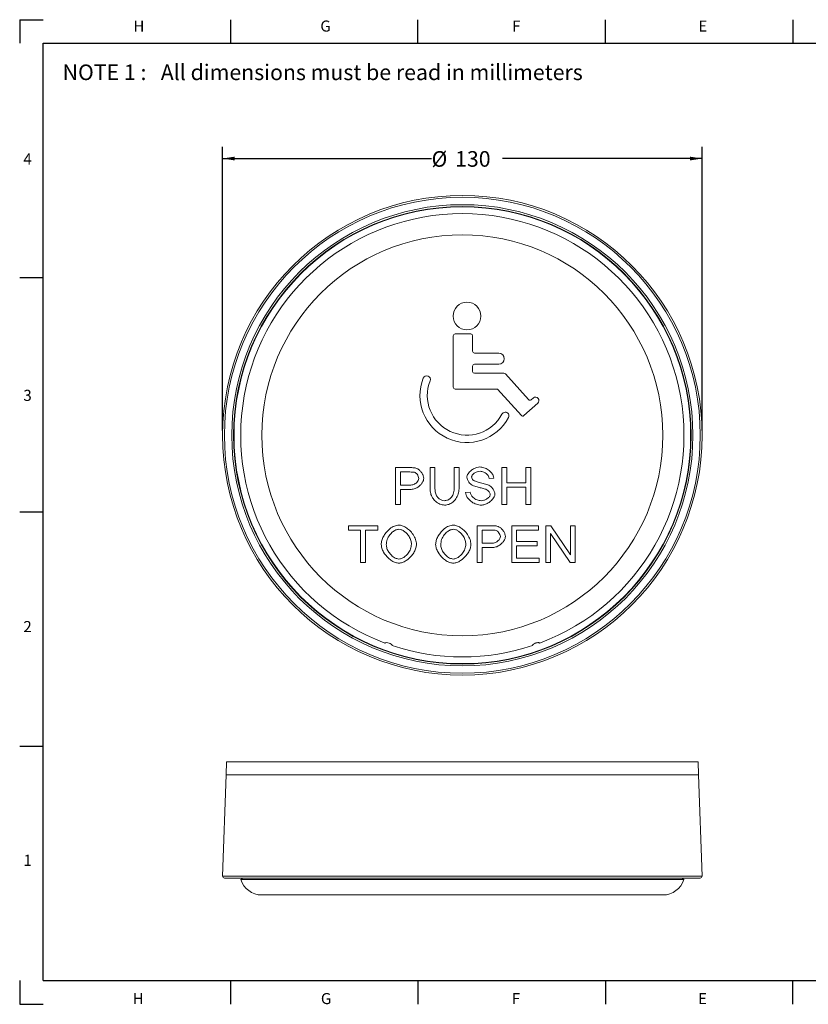
# Model space of a CAD drawing. Units: millimetres. Extents: x 6 to 426, y 6 to 273.
# Drawn here: x 6 to 220, y 6 to 273 of the extents above; entities that cross this region are included whole.
import ezdxf

# ---------------------------------------------------------------- set-up
doc = ezdxf.new("R2010")
doc.units = ezdxf.units.MM
doc.layers.add('LOGO2', color=161, linetype='Continuous')
doc.layers.add('PV', color=7, linetype='Continuous')
doc.styles.add('SLDTEXTSTYLE0', font='TXT', dxfattribs={"width": 0.698113})
doc.styles.add('SLDTEXTSTYLE1', font='TXT', dxfattribs={"width": 0.75})
doc.dimstyles.new('SLDDIMSTYLE0', dxfattribs={"dimtxt": 4.233333, "dimasz": 3.302, "dimexe": 0, "dimexo": 0.0625, "dimgap": 1.058333, "dimtad": 0, "dimtih": 1, "dimtoh": 1, "dimdec": 3, "dimrnd": 1e-09, "dimzin": 12, "dimdsep": 46, "dimtxsty": 'SLDTEXTSTYLE1', "dimsah": 1, "dimcen": 0.09, "dimadec": 0, "dimazin": 3, "dimtfac": 1, "dimtdec": 3, "dimtofl": 0, "dimtmove": 0, "dimatfit": 3, "dimfxl": 0, "dimfrac": 2, "dimtolj": 1, "dimtzin": 12, "dimarcsym": 0})

# ---------------------------------------------------------------- blocks, each defined once
blk = doc.blocks.new('_D')
at = {"layer": 'LOGO2', "color": 1}
for p, q in [((61.34, 161.72), (61.34, 238.61)), ((191.3, 161.72), (191.3, 238.61)), ((61.34, 235.43), (117.97, 235.43)), ((191.3, 235.43), (137.18, 235.43))]:
    blk.add_line(p, q, dxfattribs=at)
for points in [[(61.34, 235.43), (64.64, 234.92), (64.64, 235.94)], [(191.3, 235.43), (188, 235.94), (188, 234.92)]]:
    blk.add_solid(points, dxfattribs=at)
at = {"layer": 'LOGO2', "color": 1, "char_height": 4.233, "attachment_point": 1, "style": 'SLDTEXTSTYLE1'}
for s, insert in [('%%c', (117.97, 237.44, 16.1)), ('130', (124.36, 237.44, 16.1))]:
    blk.add_mtext(s, dxfattribs=dict(at, insert=insert))

msp = doc.modelspace()

# ---------------------------------------------------------------- linework, layer by layer
at = {"color": 7, "linetype": 'Continuous', "lineweight": 15}
for p, q in [((123.8343, 187.3936), (123.8343, 173.4736)), ((128.5963, 187.8936), (124.3343, 187.8936)), ((129.0963, 183.1936), (129.0963, 187.3936)), ((136.1943, 182.6936), (129.5963, 182.6936)), ((129.0963, 177.7512), (129.0963, 179.1936)), ((129.5963, 179.6936), (136.1943, 179.6936)), ((137.6121, 177.2512), (129.5963, 177.2512)), ((144.2764, 170.1172), (137.9832, 177.0863)), ((124.3343, 172.9736), (135.8359, 172.9736)), ((135.8359, 172.9736), (142.313, 165.8009)), ((143.0192, 165.7649), (146.7704, 169.1524)), ((145.5676, 170.6095), (144.9826, 170.0812)), ((112.0022, 151.6848), (108.2293, 151.6848)), ((108.2293, 151.6848), (108.2293, 141.6848)), ((109.5555, 150.5034), (109.5555, 146.9287)), ((112.1165, 150.5034), (109.5555, 150.5034)), ((118.9001, 151.6848), (117.5738, 151.6848)), ((117.5738, 151.6848), (117.5738, 145.9074)), ((118.9001, 145.915), (118.9001, 151.6848)), ((125.4397, 151.6848), (124.1135, 151.6848)), ((124.1135, 151.6848), (124.1135, 145.915)), ((125.4397, 145.9074), (125.4397, 151.6848)), ((138.3437, 151.6848), (137.0174, 151.6848)), ((137.0174, 151.6848), (137.0174, 141.6848)), ((138.3437, 147.5766), (138.3437, 151.6848)), ((144.8528, 151.6848), (143.5266, 151.6848)), ((143.5266, 151.6848), (143.5266, 147.5766)), ((144.8528, 141.6848), (144.8528, 151.6848)), ((109.5555, 146.9287), (112.1394, 146.9287)), ((133.5952, 148.7733), (134.8604, 148.8723)), ((143.5266, 147.5766), (138.3437, 147.5766)), ((109.5555, 141.6848), (109.5555, 145.7473)), ((109.5555, 145.7473), (112.1241, 145.7473)), ((128.4427, 145.008), (127.1927, 144.9013)), ((138.3437, 141.6848), (138.3437, 146.3952)), ((138.3437, 146.3952), (143.5266, 146.3952)), ((143.5266, 146.3952), (143.5266, 141.6848)), ((108.2293, 141.6848), (109.5555, 141.6848)), ((137.0174, 141.6848), (138.3437, 141.6848)), ((143.5266, 141.6848), (144.8528, 141.6848)), ((103.378, 135.9478), (95.4511, 135.9478)), ((95.4511, 135.9478), (95.4511, 134.7664)), ((95.4511, 134.7664), (98.7438, 134.7664)), ((98.7438, 134.7664), (98.7438, 125.9478)), ((100.07, 125.9478), (100.07, 134.7664)), ((100.07, 134.7664), (103.378, 134.7664)), ((103.378, 134.7664), (103.378, 135.9478)), ((134.1249, 135.9478), (130.352, 135.9478)), ((130.352, 135.9478), (130.352, 125.9478)), ((134.2392, 134.7664), (131.6783, 134.7664)), ((131.6783, 134.7664), (131.6783, 131.1917)), ((146.945, 135.9478), (139.7042, 135.9478)), ((139.7042, 135.9478), (139.7042, 125.9478)), ((141.0304, 131.71), (141.0304, 134.7664)), ((141.0304, 134.7664), (146.945, 134.7664)), ((146.945, 134.7664), (146.945, 135.9478)), ((150.3444, 135.9478), (148.9877, 135.9478)), ((148.9877, 135.9478), (148.9877, 125.9478)), ((150.253, 125.9478), (150.253, 133.7984)), ((150.253, 133.7984), (155.5121, 125.9478)), ((155.6036, 128.0972), (150.3444, 135.9478)), ((156.8688, 135.9478), (155.6036, 135.9478)), ((155.6036, 135.9478), (155.6036, 128.0972)), ((156.8688, 125.9478), (156.8688, 135.9478)), ((131.6783, 131.1917), (134.2621, 131.1917)), ((146.5716, 131.71), (141.0304, 131.71)), ((146.5716, 130.5286), (146.5716, 131.71)), ((131.6783, 125.9478), (131.6783, 130.0103)), ((131.6783, 130.0103), (134.2469, 130.0103)), ((141.0304, 127.1292), (141.0304, 130.5286)), ((141.0304, 130.5286), (146.5716, 130.5286)), ((98.7438, 125.9478), (100.07, 125.9478)), ((130.352, 125.9478), (131.6783, 125.9478)), ((139.7042, 125.9478), (147.1737, 125.9478)), ((147.1737, 127.1292), (141.0304, 127.1292)), ((147.1737, 125.9478), (147.1737, 127.1292)), ((148.9877, 125.9478), (150.253, 125.9478)), ((155.5121, 125.9478), (156.8688, 125.9478)), ((107.3129, 103.5424), (107.3126, 103.4666)), ((62.4225, 71.9885), (62.3003, 68.4885)), ((62.4225, 71.9885), (190.2225, 71.9885)), ((190.3447, 68.4885), (190.2225, 71.9885)), ((62.3003, 68.4885), (61.3406, 41.0059)), ((62.3003, 68.4885), (190.3447, 68.4885)), ((191.3044, 41.0059), (190.3447, 68.4885)), ((190.8047, 40.4885), (61.8403, 40.4885)), ((66.8741, 40.4885), (66.2531, 40.1299)), ((186.3919, 40.1299), (66.2531, 40.1299)), ((186.3919, 40.1299), (185.7709, 40.4885)), ((180.6564, 35.8917), (71.9886, 35.8917))]:
    msp.add_line(p, q, dxfattribs=at)
at = {"color": 8, "linetype": 'Continuous', "lineweight": 15}
msp.add_line((61.3406, 41.0059), (191.3044, 41.0059), dxfattribs=at)
at = {"color": 7, "linetype": 'Continuous', "lineweight": 15, "flags": 128}
msp.add_lwpolyline([(107.311, 103.5145), (107.3092, 103.5702), (107.2127, 103.7088), (107.0365, 103.859), (106.7889, 104.0077), (106.4805, 104.1382), (106.1397, 104.2293), (105.8121, 104.2666), (105.5449, 104.2496), (105.3745, 104.1884), (105.3442, 104.1615), (105.3442, 104.1615)], dxfattribs=at)
at = {"color": 7, "linetype": 'Continuous', "lineweight": 15}
for centre, radius in [((126.3225, 160.4487), 64.9822), ((126.3225, 160.4487), 64.4822), ((126.3225, 160.4487), 62.4828), ((126.3225, 160.4487), 61.9831), ((126.3225, 160.4487), 61.8778), ((126.3225, 160.4487), 54.3339), ((127.5843, 192.7436), 3.75)]:
    msp.add_circle(centre, radius, dxfattribs=at)
for centre, radius, start, end in [((126.3225, 160.4487), 60.0694, 290.440456, 249.559544), ((124.3343, 187.3936), 0.5, 90, 180), ((128.5963, 187.3936), 0.5, 0, 90), ((129.5963, 183.1936), 0.5, 180, 270), ((136.1943, 181.1936), 1.5, 270, 90), ((129.5963, 179.1936), 0.5, 90, 180), ((116.6603, 175.5715), 1, 338.387603, 158.387603), ((129.5963, 177.7512), 0.5, 180, 270), ((137.6121, 176.7512), 0.5, 42.082868, 90), ((127.5843, 171.2436), 12.75, 158.387603, 331.900587), ((127.5843, 171.2436), 10.75, 158.387603, 331.900587), ((124.3343, 173.4736), 0.5, 180, 270), ((146.1367, 169.8542), 0.9456, 312.082868, 126.99663), ((144.6475, 170.4523), 0.5, 222.082868, 312.082868), ((137.9493, 165.7094), 1, 331.900587, 151.900587), ((142.6841, 166.136), 0.5, 222.082868, 312.082868), ((126.3225, 160.4487), 60.0694, 251.550727, 288.449273), ((61.8403, 40.9885), 0.5, 178, 270), ((71.9886, 41.8917), 6, 197.075372, 270), ((180.6564, 41.8917), 6, 270, 342.924628), ((190.8047, 40.9885), 0.5, 270, 2)]:
    msp.add_arc(centre, radius, start, end, dxfattribs=at)
for points, knots in [([(113.5266, 151.5858), (113.4364, 151.6002), (112.9329, 151.6808), (112.4218, 151.683), (112.0022, 151.6848)], [0, 0, 0, 0, 0.17917389, 1, 1, 1, 1]), ([(113.3513, 150.412), (113.3458, 150.4134), (113.1859, 150.456), (112.7713, 150.4952), (112.3641, 150.5003), (112.1165, 150.5034)], [0, 0, 0, 0, 0.01371044, 0.40022397, 1, 1, 1, 1]), ([(114.5022, 148.7504), (114.47, 148.9438), (114.402, 149.3533), (114.0832, 149.8392), (113.7423, 150.2306), (113.4732, 150.3555), (113.3513, 150.412)], [0, 0, 0, 0, 0.27543395, 0.58313793, 0.81120025, 1, 1, 1, 1]), ([(115.8665, 148.7885), (115.8371, 149.0033), (115.7726, 149.4744), (115.4241, 150.1441), (114.9231, 150.7955), (114.2921, 151.345), (113.7663, 151.5104), (113.5266, 151.5858)], [0, 0, 0, 0, 0.1673294, 0.36701512, 0.57559047, 0.80657396, 1, 1, 1, 1]), ([(131.0952, 151.8602), (130.8067, 151.8273), (130.1836, 151.7565), (129.2959, 151.3441), (128.4183, 150.7207), (127.856, 150.0365), (127.6015, 149.4466), (127.5773, 149.2095), (127.5662, 149.101)], [0, 0, 0, 0, 0.18066366, 0.39015998, 0.60280419, 0.8516379, 0.93216627, 1, 1, 1, 1]), ([(128.8391, 149.1925), (128.847, 149.2605), (128.8639, 149.4065), (128.9751, 149.6175), (129.2236, 149.9448), (129.6903, 150.3035), (130.3807, 150.6236), (130.8883, 150.6701), (131.1485, 150.694)], [0, 0, 0, 0, 0.06909599, 0.14813677, 0.23801969, 0.48592388, 0.73644365, 1, 1, 1, 1]), ([(134.8604, 148.8723), (134.8228, 149.0794), (134.7389, 149.54), (134.2262, 150.3321), (133.3832, 151.1056), (132.2573, 151.7121), (131.4658, 151.8129), (131.0952, 151.8602)], [0, 0, 0, 0, 0.12161971, 0.27058887, 0.53820324, 0.7837862, 1, 1, 1, 1]), ([(131.1485, 150.694), (131.4758, 150.6495), (132.131, 150.5605), (132.8853, 150.0396), (133.422, 149.4388), (133.5394, 148.9876), (133.5952, 148.7733)], [0, 0, 0, 0, 0.29297465, 0.58649308, 0.80352335, 1, 1, 1, 1]), ([(112.1241, 145.7473), (112.5056, 145.7809), (113.2481, 145.8463), (114.2372, 146.3248), (114.9801, 146.9241), (115.4806, 147.5647), (115.7953, 148.1685), (115.8438, 148.5905), (115.8665, 148.7885)], [0, 0, 0, 0, 0.21744921, 0.42319711, 0.61736934, 0.75873166, 0.88679905, 1, 1, 1, 1]), ([(112.1394, 146.9287), (112.4862, 146.9688), (113.152, 147.0456), (113.9063, 147.5488), (114.3971, 148.1308), (114.4686, 148.5523), (114.5022, 148.7504)], [0, 0, 0, 0, 0.31835585, 0.61107487, 0.81717068, 1, 1, 1, 1]), ([(127.5662, 149.101), (127.6037, 148.8796), (127.6862, 148.3933), (128.0622, 147.7873), (128.4848, 147.2605), (128.8231, 147.0356), (128.9839, 146.9287)], [0, 0, 0, 0, 0.24937585, 0.5477985, 0.7851475, 1, 1, 1, 1]), ([(129.2278, 148.3007), (129.1244, 148.4126), (128.8931, 148.6627), (128.8583, 149.0039), (128.8391, 149.1925)], [0, 0, 0, 0, 0.44743631, 1, 1, 1, 1]), ([(128.9839, 146.9287), (129.1189, 146.8722), (129.4561, 146.7307), (130.1994, 146.515), (131.1501, 146.2444), (132.0542, 146.0137), (132.5556, 145.8569), (132.711, 145.8083)], [0, 0, 0, 0, 0.112658571, 0.281552748, 0.595356318, 0.874538971, 1, 1, 1, 1]), ([(133.458, 146.9516), (133.3063, 147.0065), (132.9201, 147.1462), (132.0712, 147.3755), (130.9761, 147.6747), (130.0112, 147.9657), (129.4375, 148.1664), (129.2798, 148.2674), (129.2278, 148.3007)], [0, 0, 0, 0, 0.10874432, 0.276925, 0.59275902, 0.87394739, 0.95848152, 1, 1, 1, 1]), ([(135.1577, 144.5126), (135.1135, 144.7671), (135.0168, 145.3237), (134.5661, 146.0075), (134.0558, 146.5942), (133.6517, 146.8358), (133.458, 146.9516)], [0, 0, 0, 0, 0.249039979, 0.544787645, 0.781692081, 1, 1, 1, 1]), ([(117.5738, 145.9074), (117.6063, 145.5), (117.6723, 144.6723), (118.1873, 143.5108), (119.0254, 142.4846), (120.1685, 141.7029), (121.0891, 141.5773), (121.5296, 141.5172)], [0, 0, 0, 0, 0.18784894, 0.38161462, 0.57527235, 0.79675751, 1, 1, 1, 1]), ([(121.4153, 142.7138), (121.1838, 142.7446), (120.6907, 142.8102), (120.0162, 143.23), (119.4078, 143.8895), (118.9751, 144.8204), (118.9256, 145.543), (118.9001, 145.915)], [0, 0, 0, 0, 0.15502974, 0.33019051, 0.51776803, 0.75178215, 1, 1, 1, 1]), ([(124.1135, 145.915), (124.065, 145.4257), (123.9737, 144.503), (123.2565, 143.4493), (122.3624, 142.8251), (121.73, 142.7508), (121.4153, 142.7138)], [0, 0, 0, 0, 0.31437249, 0.59272193, 0.79738159, 1, 1, 1, 1]), ([(121.5296, 141.5172), (121.9093, 141.5658), (122.6973, 141.6669), (123.7531, 142.3102), (124.6659, 143.2572), (125.3134, 144.4977), (125.3983, 145.4454), (125.4397, 145.9074)], [0, 0, 0, 0, 0.176499, 0.36638818, 0.56039382, 0.78566665, 1, 1, 1, 1]), ([(127.1927, 144.9013), (127.2343, 144.6646), (127.3262, 144.1407), (127.8942, 143.2408), (128.8326, 142.3589), (130.1165, 141.6724), (131.0259, 141.5674), (131.461, 141.5172)], [0, 0, 0, 0, 0.12218809, 0.270441, 0.53420764, 0.77714224, 1, 1, 1, 1]), ([(131.4001, 142.6986), (131.0256, 142.7602), (130.2376, 142.8899), (129.3152, 143.5096), (128.6535, 144.2358), (128.5087, 144.7664), (128.4427, 145.008)], [0, 0, 0, 0, 0.28168789, 0.5926882, 0.81450561, 1, 1, 1, 1]), ([(133.8848, 144.3983), (133.8762, 144.3264), (133.8571, 144.1674), (133.736, 143.9313), (133.4551, 143.5502), (132.9218, 143.139), (132.1782, 142.788), (131.651, 142.7274), (131.4001, 142.6986)], [0, 0, 0, 0, 0.06705533, 0.14843546, 0.24338002, 0.50787738, 0.76581757, 1, 1, 1, 1]), ([(131.461, 141.5172), (131.7639, 141.5547), (132.4197, 141.6359), (133.3467, 142.0975), (134.263, 142.7813), (134.8504, 143.518), (135.1198, 144.1467), (135.1458, 144.3981), (135.1577, 144.5126)], [0, 0, 0, 0, 0.178967316, 0.387588679, 0.600907644, 0.851618878, 0.93243799, 1, 1, 1, 1]), ([(132.711, 145.8083), (132.8849, 145.7205), (133.2324, 145.5449), (133.5867, 145.1495), (133.8279, 144.7654), (133.867, 144.5132), (133.8848, 144.3983)], [0, 0, 0, 0, 0.302343362, 0.604210653, 0.819601275, 1, 1, 1, 1]), ([(109.1249, 136.1231), (108.7084, 136.0593), (107.8192, 135.923), (106.6309, 135.1201), (105.6456, 134.1383), (104.9245, 133.0434), (104.4451, 131.9586), (104.3733, 131.1919), (104.3383, 130.8182)], [0, 0, 0, 0, 0.16225623, 0.34643576, 0.54458175, 0.70200945, 0.85477269, 1, 1, 1, 1]), ([(113.9039, 130.9326), (113.8475, 131.3574), (113.7247, 132.2836), (113.0103, 133.5843), (112.0875, 134.6919), (111.0589, 135.4847), (110.0972, 135.9971), (109.4292, 136.0837), (109.1249, 136.1231)], [0, 0, 0, 0, 0.16833795, 0.36707627, 0.57624495, 0.73529502, 0.87941729, 1, 1, 1, 1]), ([(123.8734, 136.1231), (123.4569, 136.0593), (122.5677, 135.923), (121.3793, 135.1201), (120.3941, 134.1383), (119.673, 133.0434), (119.1936, 131.9586), (119.1218, 131.1919), (119.0868, 130.8182)], [0, 0, 0, 0, 0.162256129, 0.346435651, 0.544581758, 0.70200944, 0.854772675, 1, 1, 1, 1]), ([(128.6523, 130.9326), (128.596, 131.3574), (128.4732, 132.2836), (127.7588, 133.5843), (126.8359, 134.6919), (125.8073, 135.4847), (124.8456, 135.9971), (124.1777, 136.0837), (123.8734, 136.1231)], [0, 0, 0, 0, 0.16833793, 0.36707622, 0.57624493, 0.73529499, 0.87941729, 1, 1, 1, 1]), ([(109.1325, 134.9875), (108.8482, 134.942), (108.2275, 134.8429), (107.3812, 134.2641), (106.5614, 133.4156), (105.8669, 132.242), (105.758, 131.2875), (105.7027, 130.803)], [0, 0, 0, 0, 0.14620039, 0.31917437, 0.5119505, 0.75224782, 1, 1, 1, 1]), ([(112.5395, 130.9478), (112.5009, 131.2861), (112.4181, 132.0099), (111.9146, 133.0302), (111.2554, 133.8901), (110.5192, 134.5), (109.8311, 134.8914), (109.3503, 134.9575), (109.1325, 134.9875)], [0, 0, 0, 0, 0.17849671, 0.3819265, 0.59039717, 0.74590785, 0.88489678, 1, 1, 1, 1]), ([(123.881, 134.9875), (123.5967, 134.942), (122.976, 134.8429), (122.1296, 134.2641), (121.3099, 133.4156), (120.6154, 132.242), (120.5064, 131.2875), (120.4511, 130.803)], [0, 0, 0, 0, 0.14620025, 0.3191743, 0.51195056, 0.75224779, 1, 1, 1, 1]), ([(127.288, 130.9478), (127.2493, 131.2861), (127.1666, 132.0099), (126.6631, 133.0302), (126.0039, 133.8901), (125.2676, 134.5), (124.5796, 134.8914), (124.0988, 134.9575), (123.881, 134.9875)], [0, 0, 0, 0, 0.1784967, 0.38192652, 0.59039716, 0.74590774, 0.88489682, 1, 1, 1, 1]), ([(135.6493, 135.8487), (135.5591, 135.8632), (135.0556, 135.9438), (134.5445, 135.946), (134.1249, 135.9478)], [0, 0, 0, 0, 0.179174435, 1, 1, 1, 1]), ([(135.474, 134.675), (135.4685, 134.6764), (135.3086, 134.719), (134.894, 134.7581), (134.4868, 134.7633), (134.2392, 134.7664)], [0, 0, 0, 0, 0.01371115, 0.40022448, 1, 1, 1, 1]), ([(136.6249, 133.0134), (136.5928, 133.2068), (136.5247, 133.6162), (136.2059, 134.1021), (135.865, 134.4936), (135.5959, 134.6184), (135.474, 134.675)], [0, 0, 0, 0, 0.27543364, 0.58313779, 0.81120045, 1, 1, 1, 1]), ([(137.9892, 133.0515), (137.9598, 133.2663), (137.8953, 133.7374), (137.5468, 134.407), (137.0458, 135.0584), (136.4148, 135.6079), (135.889, 135.7733), (135.6493, 135.8487)], [0, 0, 0, 0, 0.16732945, 0.36701502, 0.5755908, 0.80657421, 1, 1, 1, 1]), ([(104.3383, 130.8182), (104.3785, 130.4975), (104.4681, 129.7827), (105.0908, 128.5055), (106.0177, 127.3216), (107.1716, 126.4286), (108.1398, 125.9085), (108.8158, 125.8204), (109.1249, 125.7801)], [0, 0, 0, 0, 0.12949694, 0.28861826, 0.56488966, 0.72723479, 0.87525747, 1, 1, 1, 1]), ([(105.7027, 130.803), (105.7445, 130.4556), (105.8308, 129.7383), (106.3644, 128.7592), (107.1022, 127.8756), (108.0108, 127.1302), (108.7689, 126.9833), (109.1173, 126.9158)], [0, 0, 0, 0, 0.18737068, 0.38684103, 0.58876437, 0.81101131, 1, 1, 1, 1]), ([(109.1173, 126.9158), (109.4135, 126.964), (110.0516, 127.0679), (110.9014, 127.6726), (111.6989, 128.5214), (112.3678, 129.6277), (112.483, 130.5135), (112.5395, 130.9478)], [0, 0, 0, 0, 0.156289608, 0.336681483, 0.533901074, 0.771442593, 1, 1, 1, 1]), ([(109.1249, 125.7801), (109.4382, 125.8236), (110.1379, 125.9207), (111.3734, 126.6007), (112.4921, 127.609), (113.3172, 128.8463), (113.7904, 129.8877), (113.868, 130.6024), (113.9039, 130.9326)], [0, 0, 0, 0, 0.1248751, 0.27896755, 0.55144308, 0.71563536, 0.86861663, 1, 1, 1, 1]), ([(119.0868, 130.8182), (119.127, 130.4975), (119.2166, 129.7827), (119.8393, 128.5055), (120.7662, 127.3216), (121.92, 126.4286), (122.8883, 125.9085), (123.5642, 125.8204), (123.8734, 125.7801)], [0, 0, 0, 0, 0.12949693, 0.28861821, 0.56488966, 0.72723475, 0.87525747, 1, 1, 1, 1]), ([(120.4511, 130.803), (120.4929, 130.4556), (120.5793, 129.7383), (121.1129, 128.7592), (121.8507, 127.8756), (122.7593, 127.1302), (123.5174, 126.9833), (123.8658, 126.9158)], [0, 0, 0, 0, 0.18737071, 0.38684097, 0.58876444, 0.81101129, 1, 1, 1, 1]), ([(123.8658, 126.9158), (124.162, 126.964), (124.8001, 127.0679), (125.6499, 127.6726), (126.4473, 128.5214), (127.1163, 129.6277), (127.2315, 130.5135), (127.288, 130.9478)], [0, 0, 0, 0, 0.15628971, 0.33668153, 0.53390109, 0.77144261, 1, 1, 1, 1]), ([(123.8734, 125.7801), (124.1866, 125.8236), (124.8864, 125.9207), (126.1219, 126.6007), (127.2406, 127.609), (128.0657, 128.8463), (128.5389, 129.8877), (128.6165, 130.6024), (128.6523, 130.9326)], [0, 0, 0, 0, 0.124875033, 0.27896754, 0.551443123, 0.715635371, 0.868616646, 1, 1, 1, 1]), ([(134.2469, 130.0103), (134.6283, 130.0439), (135.3708, 130.1093), (136.36, 130.5878), (137.1028, 131.187), (137.6034, 131.8277), (137.9181, 132.4315), (137.9665, 132.8535), (137.9892, 133.0515)], [0, 0, 0, 0, 0.21744937, 0.42319716, 0.61736958, 0.75873174, 0.8867991, 1, 1, 1, 1]), ([(134.2621, 131.1917), (134.6089, 131.2317), (135.2747, 131.3085), (136.029, 131.8118), (136.5199, 132.3938), (136.5913, 132.8152), (136.6249, 133.0134)], [0, 0, 0, 0, 0.31835583, 0.6110748, 0.81717087, 1, 1, 1, 1]), ([(147.3008, 104.1615), (147.2646, 104.188), (147.1922, 104.2409), (146.9461, 104.2748), (146.6315, 104.259), (146.2746, 104.183), (145.9242, 104.0513), (145.6242, 103.8817), (145.4208, 103.7093), (145.3252, 103.5794), (145.3311, 103.53), (145.333, 103.5141)], [0, 0, 0, 0, 0.12109407, 0.24219986, 0.36461785, 0.48769875, 0.610444, 0.73058896, 0.84437595, 0.94976364, 1, 1, 1, 1])]:
    msp.add_open_spline(points, degree=3, knots=knots, dxfattribs=at)
at = {"layer": 'LOGO2', "color": 7}
for p, q in [((6.35, 273.05), (6.35, 266.7)), ((6.35, 273.05), (12.7, 273.05)), ((63.5, 273.05), (63.5, 266.7)), ((114.3, 266.7), (114.3, 273.05)), ((165.1, 266.7), (165.1, 273.05)), ((215.9, 273.05), (215.9, 266.7)), ((12.7, 12.7), (12.7, 266.7)), ((12.7, 266.7), (419.1, 266.7)), ((6.35, 203.2), (12.7, 203.2)), ((6.35, 139.7), (12.7, 139.7)), ((6.35, 76.2), (12.7, 76.2)), ((6.35, 12.7), (6.35, 6.35)), ((12.7, 12.7), (419.1, 12.7)), ((63.5, 12.7), (63.5, 6.35)), ((114.3, 12.7), (114.3, 6.35)), ((165.1, 12.7), (165.1, 6.35)), ((215.9, 6.35), (215.9, 12.7)), ((6.35, 6.35), (12.7, 6.35))]:
    msp.add_line(p, q, dxfattribs=at)

# ---------------------------------------------------------------- texts
at = {"layer": 'LOGO2', "color": 7, "insert": (17.9849, 260.9161), "char_height": 4.233333, "attachment_point": 1, "style": 'SLDTEXTSTYLE0'}
msp.add_mtext('NOTE 1 :   All dimensions must be read in millimeters', dxfattribs=at)
at = {"layer": 'PV', "char_height": 3, "attachment_point": 1, "style": 'SLDTEXTSTYLE1'}
for s, insert in [('H', (37.1575, 272.8191)), ('G', (87.8311, 272.8191)), ('F', (139.7899, 272.8191)), ('E', (190.2836, 272.8191)), ('4', (7.3498, 236.797)), ('3', (7.3498, 172.7654)), ('2', (7.3461, 110.1225)), ('1', (7.3461, 46.7788)), ('H', (36.9667, 9.3266)), ('G', (87.9866, 9.3266)), ('F', (139.7041, 9.3266)), ('E', (190.2128, 9.3266))]:
    msp.add_mtext(s, dxfattribs=dict(at, insert=insert))

# ---------------------------------------------------------------- dimensions: what is measured, and where the dimension line sits
at = {"layer": 'LOGO2', "color": 1}
dim = msp.add_linear_dim(base=(191.3047, 235.4309), p1=(61.3403, 160.4487), p2=(191.3047, 160.4487), text='%%c<>', dimstyle='SLDDIMSTYLE0', dxfattribs=at)
dim.commit()
dim.dimension.update_dxf_attribs({"geometry": '_D', "text_midpoint": (127.5781, 235.4309), "dimtype": 160})

doc.saveas('drawing.dxf')
